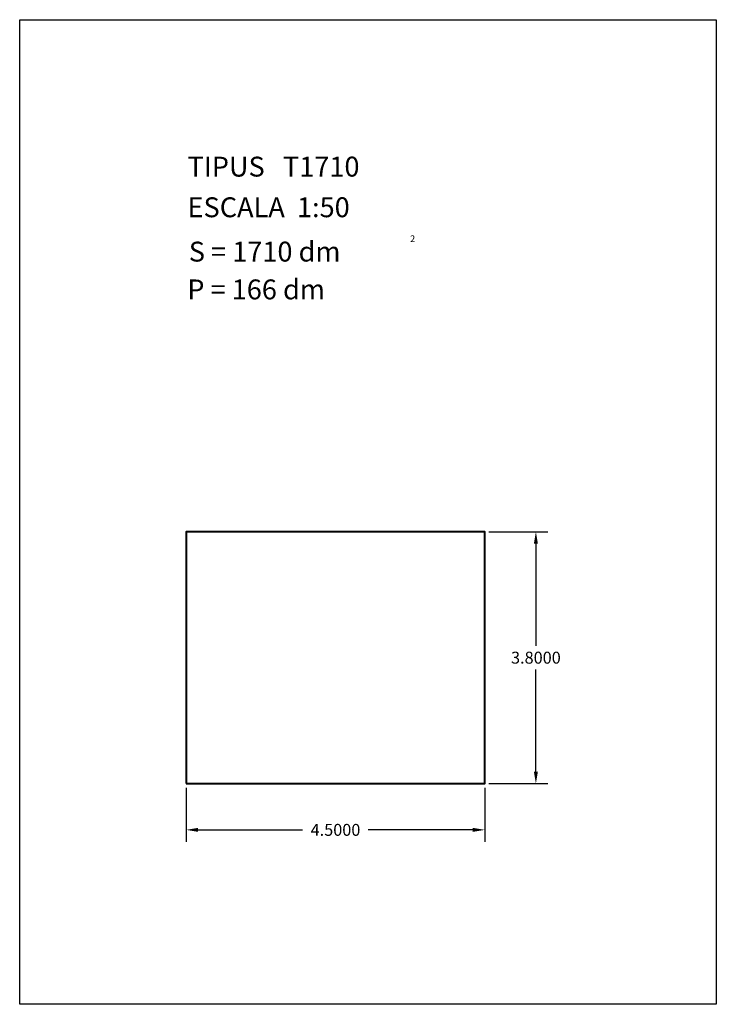
# Model space of a CAD drawing. Extents: x 281.4 to 291.9, y 29.9 to 44.7.
import ezdxf

# ---------------------------------------------------------------- set-up
doc = ezdxf.new("R2010")
doc.units = 0
doc.header["$MEASUREMENT"] = 0
doc.layers.get('0').update_dxf_attribs({"linetype": 'CONTINUOUS'})
doc.layers.get('Defpoints').update_dxf_attribs({"linetype": 'CONTINUOUS'})
doc.styles.add('ROMANC', font='ROMANC')
doc.dimstyles.get("Standard").update_dxf_attribs({"dimtxt": 0.18, "dimasz": 0.18, "dimexe": 0.18, "dimexo": 0.0625, "dimgap": 0.09, "dimtad": 0, "dimtih": 1, "dimtoh": 1, "dimdec": 4, "dimzin": 0, "dimdsep": 46, "dimtxsty": 'Standard', "dimcen": 0.09, "dimadec": 0, "dimazin": 0, "dimtfac": 1, "dimtdec": 4, "dimtofl": 0, "dimtmove": 0, "dimatfit": 3, "dimfxl": 1, "dimtolj": 1, "dimtzin": 0, "dimarcsym": 0})

# ---------------------------------------------------------------- blocks, each defined once
blk = doc.blocks.new('*D0')
at = {"color": 0, "lineweight": -2}
for p, q in [((288.468, 37.025), (289.357, 37.025)), ((289.177, 36.845), (289.177, 35.305)), ((289.177, 33.405), (289.177, 34.945)), ((288.468, 33.225), (289.357, 33.225))]:
    blk.add_line(p, q, dxfattribs=at)
at = {"color": 0}
for points in [[(289.147, 36.845), (289.207, 36.845), (289.177, 37.025)], [(289.147, 33.405), (289.207, 33.405), (289.177, 33.225)]]:
    blk.add_solid(points, dxfattribs=at)
at = {"layer": 'Defpoints', "color": 0}
for p in [(288.406, 37.025), (288.406, 33.225), (289.177, 33.225)]:
    blk.add_point(p, dxfattribs=at)
at = {"color": 0, "insert": (289.177, 35.125), "char_height": 0.18, "attachment_point": 5}
blk.add_mtext('\\A1;3.8000', dxfattribs=at)
blk = doc.blocks.new('*D1')
at = {"color": 0, "lineweight": -2}
for p, q in [((283.906, 33.162), (283.906, 32.348)), ((288.406, 33.162), (288.406, 32.348)), ((284.086, 32.528), (285.661, 32.528)), ((288.226, 32.528), (286.651, 32.528))]:
    blk.add_line(p, q, dxfattribs=at)
at = {"color": 0}
for points in [[(284.086, 32.558), (284.086, 32.498), (283.906, 32.528)], [(288.226, 32.558), (288.226, 32.498), (288.406, 32.528)]]:
    blk.add_solid(points, dxfattribs=at)
at = {"layer": 'Defpoints', "color": 0}
for p in [(283.906, 33.225), (288.406, 33.225), (288.406, 32.528)]:
    blk.add_point(p, dxfattribs=at)
at = {"color": 0, "insert": (286.156, 32.528), "char_height": 0.18, "attachment_point": 5}
blk.add_mtext('\\A1;4.5000', dxfattribs=at)

msp = doc.modelspace()

# ---------------------------------------------------------------- linework, layer by layer
at = {"linetype": 'Continuous'}
msp.add_lwpolyline([(281.396, 44.747), (291.896, 44.747), (291.896, 29.897), (281.396, 29.897)], close=True, dxfattribs=at)
at = {"lineweight": 40}
msp.add_lwpolyline([(283.90583, 33.2248), (288.40583, 33.2248), (288.40583, 37.0248), (283.90583, 37.0248)], close=True, dxfattribs=at)

# ---------------------------------------------------------------- texts
at = {"linetype": 'Continuous', "style": 'ROMANC'}
for s, height, p in [('TIPUS   T1710', 0.3, (283.926, 42.381)), ('ESCALA  1:50', 0.3, (283.926, 41.768)), ('2', 0.1, (287.28055, 41.39364)), ('S = 1710 dm', 0.3, (283.945, 41.099)), ('P = 166 dm', 0.3, (283.922, 40.529))]:
    msp.add_text(s, height=height, dxfattribs=at).set_placement(p)

# ---------------------------------------------------------------- dimensions: what is measured, and where the dimension line sits
dim = msp.add_linear_dim(base=(289.17717, 33.2248), p1=(288.40583, 37.0248), p2=(288.40583, 33.2248), angle=90, dimstyle='Standard')
dim.commit()
dim.dimension.update_dxf_attribs({"geometry": '*D0', "text_midpoint": (289.17717, 35.1248)})
dim = msp.add_linear_dim(base=(288.40583, 32.52839), p1=(283.90583, 33.2248), p2=(288.40583, 33.2248), dimstyle='Standard')
dim.commit()
dim.dimension.update_dxf_attribs({"geometry": '*D1', "text_midpoint": (286.15583, 32.52839)})

doc.saveas('drawing.dxf')
